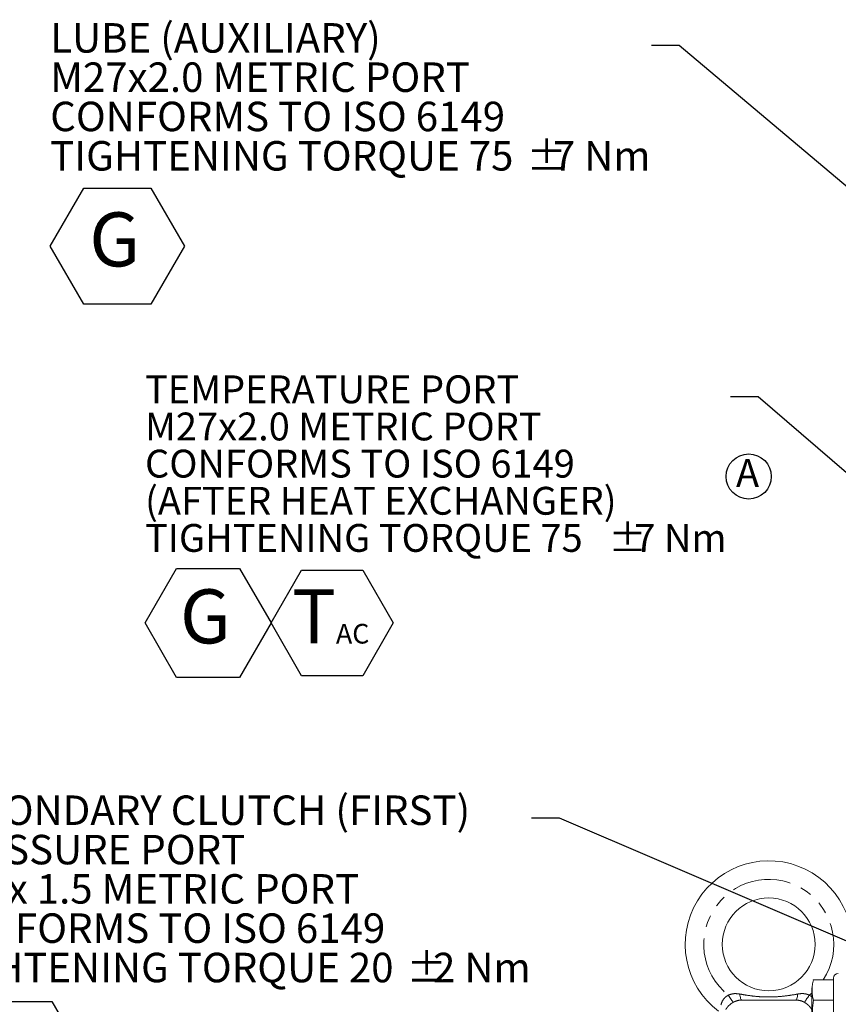
# Model space of a CAD drawing. Units: millimetres. Extents: x 11 to 1180, y 5 to 832.
# Drawn here: x 405 to 493, y 371 to 477 of the extents above; entities that cross this region are included whole.
import ezdxf

# ---------------------------------------------------------------- set-up
doc = ezdxf.new("R2010")
doc.units = ezdxf.units.MM
doc.linetypes.add('PHANTOM', pattern=[12.7, 6.35, -1.27, 1.27, -1.27, 1.27, -1.27])
doc.layers.add('SLD-0', color=7, linetype='Continuous')
doc.styles.add('SLDTEXTSTYLE0', font='TXT', dxfattribs={"width": 0.605})
doc.dimstyles.new('SLDDIMSTYLE5', dxfattribs={"dimtxt": 0, "dimasz": 3, "dimexe": 0, "dimexo": 0.0625, "dimgap": 0, "dimtad": 0, "dimtih": 1, "dimtoh": 1, "dimdec": 0, "dimrnd": 1e-09, "dimzin": 0, "dimdsep": 46, "dimtxsty": 'Standard', "dimsah": 1, "dimcen": 0.09, "dimadec": 0, "dimazin": 0, "dimtfac": 3, "dimtdec": 0, "dimtofl": 0, "dimtmove": 0, "dimatfit": 3, "dimfxl": 0, "dimfrac": 2, "dimtolj": 1, "dimtzin": 0, "dimarcsym": 0})

# ---------------------------------------------------------------- blocks, each defined once
blk = doc.blocks.new('SW_NOTE_15')
at = {"layer": 'SLD-0', "color": 0}
for p, q in [((-64.72, -21.59), (-61.11, -15.34)), ((-61.11, -15.34), (-53.89, -15.34)), ((-53.89, -15.34), (-50.28, -21.59)), ((-61.11, -27.84), (-64.72, -21.59)), ((-50.28, -21.59), (-53.89, -27.84)), ((-53.89, -27.84), (-61.11, -27.84))]:
    blk.add_line(p, q, dxfattribs=at)
at = {"layer": 'SLD-0', "color": 0, "attachment_point": 1, "style": 'SLDTEXTSTYLE0'}
for s, insert, char_height in [('LUBE (AUXILIARY)', (-64.72, 2.42), 3.175), ('M27x2.0 METRIC PORT', (-64.72, -1.81), 3.175), ('CONFORMS TO ISO 6149', (-64.72, -6.04), 3.175), ('TIGHTENING TORQUE 75', (-64.72, -10.28), 3.175), ('%%p', (-13.45, -10.28), 3.175), ('7 Nm', (-10.61, -10.28), 3.175), ('G', (-60.52, -17.96), 5.82)]:
    blk.add_mtext(s, dxfattribs=dict(at, insert=insert, char_height=char_height))
blk = doc.blocks.new('SW_NOTE_20')
at = {"layer": 'SLD-0', "color": 0}
for p, q in [((-64.71, -27.33), (-60.35, -19.77)), ((-60.35, -19.77), (-51.62, -19.77)), ((-51.62, -19.77), (-47.26, -27.33)), ((-60.35, -34.88), (-64.71, -27.33)), ((-47.26, -27.33), (-51.62, -34.88)), ((-51.62, -34.88), (-60.35, -34.88))]:
    blk.add_line(p, q, dxfattribs=at)
at = {"layer": 'SLD-0', "color": 0, "attachment_point": 1, "style": 'SLDTEXTSTYLE0'}
for s, insert, char_height in [('SECONDARY CLUTCH (FIRST)', (-64.71, 2.43), 3.175), ('PRESSURE PORT', (-64.71, -1.81), 3.175), ('M14x 1.5 METRIC PORT', (-64.71, -6.04), 3.175), ('CONFORMS TO ISO 6149', (-64.71, -10.27), 3.175), ('TIGHTENING TORQUE 20', (-64.71, -14.51), 3.175), ('%%p', (-13.44, -14.51), 3.175), ('2 Nm', (-10.6, -14.51), 3.175), ('Z', (-62.47, -23.7), 5.82), ('SC1', (-57.73, -26.36), 3.175)]:
    blk.add_mtext(s, dxfattribs=dict(at, insert=insert, char_height=char_height))
blk = doc.blocks.new('SW_NOTE_24')
at = {"layer": 'SLD-0', "color": 0}
for p, q in [((-63.01, -24.35), (-59.62, -18.47)), ((-59.62, -18.47), (-52.83, -18.47)), ((-52.83, -18.47), (-49.44, -24.35)), ((-49.44, -24.35), (-46.16, -18.66)), ((-46.16, -18.66), (-39.58, -18.66)), ((-39.58, -18.66), (-36.3, -24.35)), ((-59.62, -30.23), (-63.01, -24.35)), ((-49.44, -24.35), (-52.83, -30.23)), ((-46.16, -30.04), (-49.44, -24.35)), ((-36.3, -24.35), (-39.58, -30.04)), ((-52.83, -30.23), (-59.62, -30.23)), ((-39.58, -30.04), (-46.16, -30.04))]:
    blk.add_line(p, q, dxfattribs=at)
at = {"layer": 'SLD-0', "color": 0, "attachment_point": 1, "style": 'SLDTEXTSTYLE0'}
for s, insert, char_height in [('TEMPERATURE PORT', (-63.01, 2.31), 3), ('M27x2.0 METRIC PORT', (-63.01, -1.69), 3), ('CONFORMS TO ISO 6149', (-63.01, -5.69), 3), ('(AFTER HEAT EXCHANGER)', (-63.01, -9.69), 3), ('TIGHTENING TORQUE 75', (-63.01, -13.69), 3), ('%%p', (-13.11, -13.69), 3), ('7 Nm', (-10.34, -13.69), 3), ('G', (-59.25, -20.73), 5.82), ('T', (-47.2, -20.73), 5.82), ('AC', (-42.46, -24.45), 2.117)]:
    blk.add_mtext(s, dxfattribs=dict(at, insert=insert, char_height=char_height))
blk = doc.blocks.new('SW_NOTE_27')
at = {"layer": 'SLD-0', "color": 0}
blk.add_circle((1.37, 2), 2.43, dxfattribs=at)
at = {"layer": 'SLD-0', "color": 0, "insert": (0, 3.87), "char_height": 3, "attachment_point": 1, "style": 'SLDTEXTSTYLE0'}
blk.add_mtext('A', dxfattribs=at)

msp = doc.modelspace()

# ---------------------------------------------------------------- linework, layer by layer
at = {"color": 7, "linetype": 'Continuous', "lineweight": 15}
for p, q in [((489.98865, 373.87195), (489.97784, 373.83278)), ((489.9889, 373.87286), (492.16822, 373.87286)), ((492.16822, 369.49136), (492.16822, 374.06337)), ((489.8365, 366.95136), (489.8365, 372.80606)), ((482.28112, 371.70136), (488.10332, 371.70136)), ((489.9889, 371.68211), (492.16822, 371.68211))]:
    msp.add_line(p, q, dxfattribs=at)
at = {"color": 8, "linetype": 'PHANTOM', "lineweight": 0}
msp.add_line((489.55401, 372.22644), (489.8365, 372.46394), dxfattribs=at)
at = {"color": 8, "linetype": 'PHANTOM', "lineweight": 0, "flags": 128}
for points in [[(481.36346, 371.4639), (481.32626, 371.51713), (481.27799, 371.58617), (481.21976, 371.66948), (481.15284, 371.7652), (481.07874, 371.87121), (480.99911, 371.98513), (480.91573, 372.10442), (480.83043, 372.22644)], [(482.28112, 371.70136), (482.24827, 371.71285), (482.21618, 371.74703), (482.18558, 371.80312), (482.15717, 371.87984), (482.13161, 371.97543), (482.10948, 372.08768), (482.0913, 372.21403), (482.07747, 372.35157)], [(488.10332, 371.70136), (488.13616, 371.71285), (488.16826, 371.74703), (488.19886, 371.80312), (488.22727, 371.87984), (488.25283, 371.97543), (488.27496, 372.08768), (488.29315, 372.21403), (488.30698, 372.35157)], [(489.02098, 371.4639), (489.05818, 371.51713), (489.10644, 371.58617), (489.16469, 371.66948), (489.2316, 371.7652), (489.30569, 371.87121), (489.38533, 371.98513), (489.46872, 372.10442), (489.55401, 372.22644)]]:
    msp.add_lwpolyline(points, dxfattribs=at)
at = {"color": 7, "linetype": 'Continuous', "lineweight": 15}
msp.add_circle((485.19222, 377.70136), 5, dxfattribs=at)
for centre, radius, start, end in [((485.19222, 377.70136), 9, 339.6485458, 233.1301024), ((492.67622, 374.06336), 0.508, 90, 180), ((493.9132, 372.76796), 4.07688, 174.8245108, 179.464541)]:
    msp.add_arc(centre, radius, start, end, dxfattribs=at)
at = {"color": 8, "linetype": 'PHANTOM', "lineweight": 0}
msp.add_arc((485.19222, 377.70136), 7, 326.8434458, 231.4561786, dxfattribs=at)
at = {"color": 7, "linetype": 'Continuous', "lineweight": 15}
for points, knots in [([(489.9889, 373.87286), (489.95019, 373.69232), (489.87274, 373.33104), (489.86799, 372.78309), (489.87141, 372.23234), (489.94975, 371.86545), (489.9889, 371.68211)], [0, 0, 0, 0, 0.247951999, 0.496167798, 0.748221073, 1, 1, 1, 1]), ([(489.9889, 371.68211), (489.94985, 371.30544), (489.87435, 370.57712), (489.86684, 369.47947), (489.87455, 368.39365), (489.95074, 367.6654), (489.9889, 367.30061)], [0, 0, 0, 0, 0.258585286, 0.499997938, 0.749540895, 1, 1, 1, 1])]:
    msp.add_open_spline(points, degree=3, knots=knots, dxfattribs=at)
at = {"color": 8, "linetype": 'PHANTOM', "lineweight": 0}
for points, knots in [([(480.04878, 371.20536), (480.09751, 371.35988), (480.18277, 371.63022), (480.42024, 371.92341), (480.63042, 372.10837), (480.7507, 372.17937), (480.83043, 372.22644)], [0, 0, 0, 0, 0.404576111, 0.707811957, 0.806302756, 1, 1, 1, 1]), ([(480.83043, 372.22644), (480.99405, 372.29219), (481.17476, 372.3648), (481.59543, 372.4153), (481.84544, 372.38225), (482.07747, 372.35157)], [0, 0, 0, 0, 0.407886184, 0.450470466, 1, 1, 1, 1]), ([(482.07747, 372.35157), (482.38027, 372.29924), (482.98571, 372.19461), (483.9097, 372.08391), (484.85229, 372.02865), (485.85633, 372.03772), (486.90441, 372.12628), (487.73303, 372.24933), (488.20033, 372.33257), (488.30698, 372.35157)], [0, 0, 0, 0, 0.147821607, 0.295564755, 0.446301296, 0.596984367, 0.771770197, 0.947910894, 1, 1, 1, 1]), ([(488.30698, 372.35157), (488.38531, 372.36431), (488.58346, 372.39653), (488.90888, 372.40762), (489.25534, 372.35948), (489.46286, 372.26704), (489.55401, 372.22644)], [0, 0, 0, 0, 0.186960257, 0.472927071, 0.76848471, 1, 1, 1, 1]), ([(489.55401, 372.22644), (489.61573, 372.19357), (489.72282, 372.13654), (489.80267, 372.0508), (489.8365, 372.01448)], [0, 0, 0, 0, 0.576313501, 1, 1, 1, 1]), ([(481.36346, 371.4639), (481.29647, 371.42296), (481.08275, 371.29234), (480.7848, 371.01789), (480.64492, 370.80839), (480.57346, 370.70136)], [0, 0, 0, 0, 0.182560767, 0.582401636, 1, 1, 1, 1]), ([(482.28112, 371.70136), (482.27666, 371.70135), (482.11168, 371.70107), (481.78493, 371.66679), (481.50198, 371.53059), (481.36346, 371.4639)], [0, 0, 0, 0, 0.013988105, 0.517272791, 1, 1, 1, 1]), ([(489.02098, 371.4639), (488.949, 371.50114), (488.7174, 371.62096), (488.3954, 371.69521), (488.15826, 371.70021), (488.10332, 371.70136)], [0, 0, 0, 0, 0.257340975, 0.827942755, 1, 1, 1, 1]), ([(489.81098, 370.70136), (489.78871, 370.73777), (489.70975, 370.86681), (489.51531, 371.09958), (489.25064, 371.3265), (489.07122, 371.43385), (489.02098, 371.4639)], [0, 0, 0, 0, 0.145550566, 0.515920405, 0.864458217, 1, 1, 1, 1])]:
    msp.add_open_spline(points, degree=3, knots=knots, dxfattribs=at)

# ---------------------------------------------------------------- block references
at = {"layer": 'SLD-0'}
for name, p in [('SW_NOTE_15', (472.56024, 474.49287)), ('SW_NOTE_24', (481.05514, 436.6653)), ('SW_NOTE_27', (481.662, 426.09062)), ('SW_NOTE_20', (459.64799, 391.30712))]:
    msp.add_blockref(name, p, dxfattribs=at)

# ---------------------------------------------------------------- leaders
for points in [[(578.94652, 387.24724), (475.56024, 474.49287), (472.56024, 474.49287)], [(576.3804, 356.95044), (484.05514, 436.6653), (481.05514, 436.6653)], [(537.67534, 359.10217), (462.64799, 391.30712), (459.64799, 391.30712)]]:
    msp.add_leader(points, dimstyle='SLDDIMSTYLE5', dxfattribs=at)

doc.saveas('drawing.dxf')
